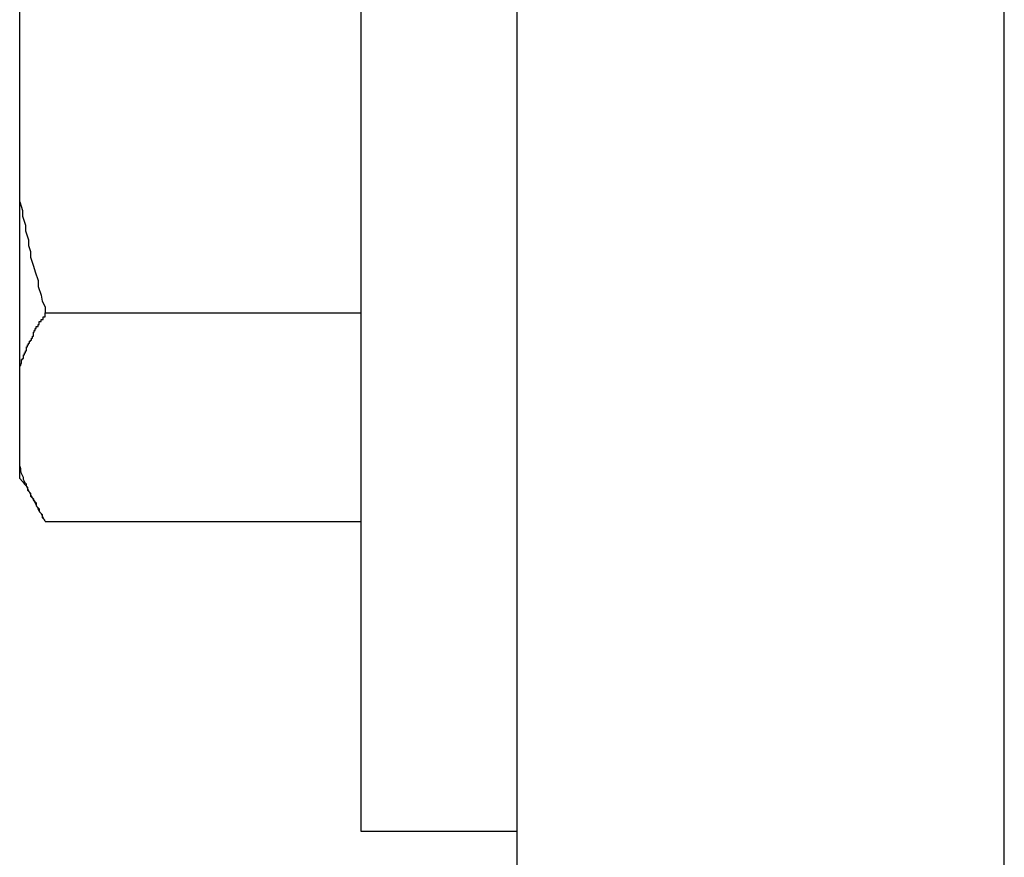
# Model space of a CAD drawing. Extents: x -33.1 to 33.1, y -28.9 to 28.9.
# Drawn here: x -11.2 to -11.1, y 16.5 to 16.6 of the extents above; entities that cross this region are included whole.
import ezdxf

# ---------------------------------------------------------------- set-up
doc = ezdxf.new("R2010")
doc.units = 0
doc.layers.get('0').update_dxf_attribs({"linetype": 'CONTINUOUS'})

msp = doc.modelspace()

# ---------------------------------------------------------------- linework, layer by layer
at = {"color": 0}
for points in [[(-11.1445, 17.7256), (-11.1445, 16.3656)], [(-11.1445, 17.7256), (-11.1445, 16.3656)], [(-11.1445, 17.7256), (-11.1445, 16.3656)], [(-11.1445, 17.7256), (-11.1445, 16.3656)], [(-11.1445, 17.7256), (-11.1445, 16.3656)], [(-11.1445, 17.7256), (-11.1445, 16.3656)], [(-11.1445, 17.7256), (-11.1445, 16.3656)], [(-11.1445, 17.7256), (-11.1445, 16.3656)], [(-11.1445, 17.7256), (-11.1445, 16.3656)], [(-11.1445, 17.7256), (-11.1445, 16.3656)], [(-11.1445, 17.7256), (-11.1445, 16.3656)], [(-11.1445, 17.7256), (-11.1445, 16.3656)], [(-11.1445, 17.7256), (-11.1445, 16.3656)], [(-11.1445, 17.7256), (-11.1445, 16.3656)], [(-11.1445, 17.7256), (-11.1445, 16.3656)], [(-11.1445, 17.7256), (-11.1445, 16.3656)], [(-11.1445, 17.7256), (-11.1445, 16.3656)], [(-11.1445, 17.7256), (-11.1445, 16.3656)], [(-11.1445, 17.7256), (-11.1445, 16.3656)], [(-11.1445, 17.7256), (-11.1445, 16.3656)], [(-11.1445, 17.7256), (-11.1445, 16.3656)], [(-11.0945, 16.3656), (-11.0945, 17.7256)], [(-11.0945, 16.3656), (-11.0945, 17.7256)], [(-11.0945, 16.3656), (-11.0945, 17.7256)], [(-11.0945, 16.3656), (-11.0945, 17.7256)], [(-11.0945, 16.3656), (-11.0945, 17.7256)], [(-11.0945, 16.3656), (-11.0945, 17.7256)], [(-11.0945, 16.3656), (-11.0945, 17.7256)], [(-11.0945, 16.3656), (-11.0945, 17.7256)], [(-11.0945, 16.3656), (-11.0945, 17.7256)], [(-11.0945, 16.3656), (-11.0945, 17.7256)], [(-11.0945, 16.3656), (-11.0945, 17.7256)], [(-11.0945, 16.3656), (-11.0945, 17.7256)], [(-11.0945, 16.3656), (-11.0945, 17.7256)], [(-11.0945, 16.3656), (-11.0945, 17.7256)], [(-11.0945, 16.3656), (-11.0945, 17.7256)], [(-11.0945, 16.3656), (-11.0945, 17.7256)], [(-11.0945, 16.3656), (-11.0945, 17.7256)], [(-11.0945, 16.3656), (-11.0945, 17.7256)], [(-11.0945, 16.3656), (-11.0945, 17.7256)], [(-11.0945, 16.3656), (-11.0945, 17.7256)], [(-11.0945, 16.3656), (-11.0945, 17.7256)], [(-11.1605, 16.6806), (-11.1605, 16.5306)], [(-11.1605, 16.6806), (-11.1605, 16.5306)], [(-11.1605, 16.6806), (-11.1605, 16.5306)], [(-11.1605, 16.6806), (-11.1605, 16.5306)], [(-11.1605, 16.6806), (-11.1605, 16.5306)], [(-11.1605, 16.6806), (-11.1605, 16.5306)], [(-11.1605, 16.6806), (-11.1605, 16.5306)], [(-11.1605, 16.6806), (-11.1605, 16.5306)], [(-11.1605, 16.6806), (-11.1605, 16.5306)], [(-11.1605, 16.6806), (-11.1605, 16.5306)], [(-11.1605, 16.6806), (-11.1605, 16.5306)], [(-11.1605, 16.6806), (-11.1605, 16.5306)], [(-11.1605, 16.6806), (-11.1605, 16.5306)], [(-11.1605, 16.6806), (-11.1605, 16.5306)], [(-11.1605, 16.6806), (-11.1605, 16.5306)], [(-11.1605, 16.6806), (-11.1605, 16.5306)], [(-11.1605, 16.6806), (-11.1605, 16.5306)], [(-11.1605, 16.6806), (-11.1605, 16.5306)], [(-11.1605, 16.6806), (-11.1605, 16.5306)], [(-11.1605, 16.6806), (-11.1605, 16.5306)], [(-11.1605, 16.6806), (-11.1605, 16.5306)], [(-11.1955, 16.5952), (-11.1955, 16.6156)], [(-11.1955, 16.5952), (-11.1955, 16.6156)], [(-11.1955, 16.5952), (-11.1955, 16.6156)], [(-11.1955, 16.5952), (-11.1955, 16.6156)], [(-11.1955, 16.5952), (-11.1955, 16.6156)], [(-11.1955, 16.5952), (-11.1955, 16.6156)], [(-11.1955, 16.5952), (-11.1955, 16.6156)], [(-11.1955, 16.5952), (-11.1955, 16.6156)], [(-11.1955, 16.5952), (-11.1955, 16.6156)], [(-11.1955, 16.5952), (-11.1955, 16.6156)], [(-11.1955, 16.5952), (-11.1955, 16.6156)], [(-11.1955, 16.5952), (-11.1955, 16.6156)], [(-11.1955, 16.5952), (-11.1955, 16.6156)], [(-11.1955, 16.5952), (-11.1955, 16.6156)], [(-11.1955, 16.5952), (-11.1955, 16.6156)], [(-11.1955, 16.5952), (-11.1955, 16.6156)], [(-11.1955, 16.5952), (-11.1955, 16.6156)], [(-11.1955, 16.5952), (-11.1955, 16.6156)], [(-11.1955, 16.5952), (-11.1955, 16.6156)], [(-11.1955, 16.5952), (-11.1955, 16.6156)], [(-11.1955, 16.5952), (-11.1955, 16.6156)], [(-11.1955, 16.5952), (-11.1955, 16.5952)], [(-11.1955, 16.5952), (-11.1955, 16.5952)], [(-11.1955, 16.5782), (-11.1955, 16.5952)], [(-11.1955, 16.5782), (-11.1955, 16.5952)], [(-11.1955, 16.5782), (-11.1955, 16.5952)], [(-11.1955, 16.5782), (-11.1955, 16.5952)], [(-11.1955, 16.5782), (-11.1955, 16.5952)], [(-11.1955, 16.5782), (-11.1955, 16.5952)], [(-11.1955, 16.5782), (-11.1955, 16.5952)], [(-11.1955, 16.5782), (-11.1955, 16.5952)], [(-11.1955, 16.5782), (-11.1955, 16.5952)], [(-11.1955, 16.5782), (-11.1955, 16.5952)], [(-11.1955, 16.5782), (-11.1955, 16.5952)], [(-11.1955, 16.5782), (-11.1955, 16.5952)], [(-11.1955, 16.5782), (-11.1955, 16.5952)], [(-11.1955, 16.5782), (-11.1955, 16.5952)], [(-11.1955, 16.5782), (-11.1955, 16.5952)], [(-11.1955, 16.5782), (-11.1955, 16.5952)], [(-11.1955, 16.5782), (-11.1955, 16.5952)], [(-11.1955, 16.5782), (-11.1955, 16.5952)], [(-11.1955, 16.5782), (-11.1955, 16.5952)], [(-11.1955, 16.5782), (-11.1955, 16.5952)], [(-11.1955, 16.5782), (-11.1955, 16.5952)], [(-11.1955, 16.5952), (-11.1955, 16.5952), (-11.1952, 16.5943), (-11.1952, 16.5937), (-11.1949, 16.5928), (-11.1949, 16.5922), (-11.1946, 16.5913), (-11.1946, 16.5907), (-11.1944, 16.5901), (-11.1944, 16.5895), (-11.1941, 16.5886), (-11.1939, 16.588), (-11.1936, 16.5871), (-11.1936, 16.5865), (-11.1933, 16.5856), (-11.1932, 16.585), (-11.1929, 16.5844), (-11.1929, 16.5838)], [(-11.1955, 16.5782), (-11.1955, 16.5784), (-11.1955, 16.5784), (-11.1954, 16.5784), (-11.1954, 16.5784), (-11.1954, 16.5784), (-11.1954, 16.5784), (-11.1954, 16.5784), (-11.1954, 16.5784), (-11.1954, 16.5784), (-11.1954, 16.5784), (-11.1954, 16.5784), (-11.1954, 16.5784), (-11.1954, 16.5784), (-11.1954, 16.5784), (-11.1954, 16.5784), (-11.1954, 16.5784), (-11.1954, 16.5784), (-11.1954, 16.5786), (-11.1954, 16.5786), (-11.1953, 16.5786), (-11.1953, 16.5786), (-11.1953, 16.5786), (-11.1953, 16.5786), (-11.1953, 16.5786), (-11.1953, 16.5786), (-11.1953, 16.5786), (-11.1953, 16.5786), (-11.1953, 16.5786), (-11.1953, 16.5786), (-11.1953, 16.5786), (-11.1953, 16.5786), (-11.1953, 16.5786), (-11.1953, 16.5786), (-11.1953, 16.5786), (-11.1953, 16.5788), (-11.1953, 16.5788), (-11.1953, 16.5788), (-11.1953, 16.5788), (-11.1953, 16.5788), (-11.1953, 16.5788), (-11.1953, 16.5788), (-11.1953, 16.5788), (-11.1953, 16.5788), (-11.1953, 16.5788), (-11.1953, 16.5788), (-11.1953, 16.5788), (-11.1953, 16.5788), (-11.1953, 16.5788), (-11.1953, 16.5788), (-11.1953, 16.5788), (-11.1953, 16.5788), (-11.1953, 16.579), (-11.1953, 16.579), (-11.1952, 16.579), (-11.1952, 16.579), (-11.1952, 16.579), (-11.1952, 16.579), (-11.1952, 16.579), (-11.1952, 16.579), (-11.1952, 16.579), (-11.1952, 16.579), (-11.1952, 16.579), (-11.1952, 16.579), (-11.1952, 16.579), (-11.1952, 16.579), (-11.1952, 16.579), (-11.1952, 16.579), (-11.1952, 16.579), (-11.1952, 16.5791), (-11.1952, 16.5791), (-11.1951, 16.5791), (-11.1951, 16.5791), (-11.1951, 16.5791), (-11.1951, 16.5791), (-11.1951, 16.5791), (-11.1951, 16.5791), (-11.1951, 16.5791), (-11.1951, 16.5791), (-11.1951, 16.5791), (-11.1951, 16.5791), (-11.1951, 16.5791), (-11.1951, 16.5791), (-11.1951, 16.5791), (-11.1951, 16.5791), (-11.1951, 16.5791), (-11.1951, 16.5793), (-11.1951, 16.5793), (-11.1951, 16.5793), (-11.1951, 16.5793), (-11.1951, 16.5793), (-11.1951, 16.5793), (-11.1951, 16.5793), (-11.1951, 16.5793), (-11.1951, 16.5793), (-11.1951, 16.5793), (-11.1951, 16.5793), (-11.1951, 16.5793), (-11.1951, 16.5793), (-11.1951, 16.5793), (-11.1951, 16.5793), (-11.1951, 16.5793), (-11.1951, 16.5793), (-11.1951, 16.5795), (-11.1951, 16.5795), (-11.195, 16.5795), (-11.195, 16.5795), (-11.195, 16.5795), (-11.195, 16.5795), (-11.195, 16.5795), (-11.195, 16.5795), (-11.195, 16.5795), (-11.195, 16.5795), (-11.195, 16.5795), (-11.195, 16.5795), (-11.195, 16.5795), (-11.195, 16.5795), (-11.195, 16.5795), (-11.195, 16.5795), (-11.195, 16.5795), (-11.195, 16.5797), (-11.195, 16.5797), (-11.1949, 16.5797), (-11.1949, 16.5797), (-11.1949, 16.5797), (-11.1949, 16.5797), (-11.1949, 16.5797), (-11.1949, 16.5797), (-11.1949, 16.5797), (-11.1949, 16.5797), (-11.1949, 16.5797), (-11.1949, 16.5797), (-11.1949, 16.5797), (-11.1949, 16.5797), (-11.1949, 16.5797), (-11.1949, 16.5797), (-11.1949, 16.5797), (-11.1949, 16.5799), (-11.1949, 16.5799), (-11.1948, 16.5799), (-11.1948, 16.5799), (-11.1948, 16.5799), (-11.1948, 16.5799), (-11.1948, 16.5799), (-11.1948, 16.5799), (-11.1948, 16.5799), (-11.1948, 16.5799), (-11.1948, 16.5799), (-11.1948, 16.5799), (-11.1948, 16.5799), (-11.1948, 16.5799), (-11.1948, 16.5799), (-11.1948, 16.5799), (-11.1948, 16.5799), (-11.1948, 16.5801), (-11.1948, 16.5801), (-11.1948, 16.5801), (-11.1948, 16.5801), (-11.1948, 16.5801), (-11.1948, 16.5801), (-11.1948, 16.5801), (-11.1948, 16.5801), (-11.1948, 16.5801), (-11.1948, 16.5801), (-11.1948, 16.5801), (-11.1948, 16.5801), (-11.1948, 16.5801), (-11.1948, 16.5801), (-11.1948, 16.5801), (-11.1948, 16.5801), (-11.1948, 16.5801), (-11.1948, 16.5803), (-11.1948, 16.5803), (-11.1947, 16.5803), (-11.1947, 16.5803), (-11.1947, 16.5803), (-11.1947, 16.5803), (-11.1947, 16.5803), (-11.1947, 16.5803), (-11.1947, 16.5803), (-11.1947, 16.5803), (-11.1947, 16.5803), (-11.1947, 16.5803), (-11.1947, 16.5803), (-11.1947, 16.5803), (-11.1947, 16.5803), (-11.1947, 16.5803), (-11.1947, 16.5803), (-11.1947, 16.5805), (-11.1947, 16.5805), (-11.1946, 16.5805), (-11.1946, 16.5805), (-11.1946, 16.5805), (-11.1946, 16.5805), (-11.1946, 16.5805), (-11.1946, 16.5805), (-11.1946, 16.5805), (-11.1946, 16.5805), (-11.1946, 16.5805), (-11.1946, 16.5805), (-11.1946, 16.5805), (-11.1946, 16.5805), (-11.1946, 16.5805), (-11.1946, 16.5805), (-11.1946, 16.5805), (-11.1946, 16.5807), (-11.1946, 16.5807), (-11.1945, 16.5807), (-11.1945, 16.5807), (-11.1945, 16.5807), (-11.1945, 16.5807), (-11.1945, 16.5807), (-11.1945, 16.5807), (-11.1945, 16.5807), (-11.1945, 16.5807), (-11.1945, 16.5807), (-11.1945, 16.5807), (-11.1945, 16.5807), (-11.1945, 16.5807), (-11.1945, 16.5807), (-11.1945, 16.5807), (-11.1945, 16.5807), (-11.1945, 16.5809), (-11.1945, 16.5809), (-11.1944, 16.5809), (-11.1944, 16.5809), (-11.1944, 16.5809), (-11.1944, 16.5809), (-11.1944, 16.5809), (-11.1944, 16.5809), (-11.1944, 16.5809), (-11.1944, 16.5809), (-11.1944, 16.5809), (-11.1944, 16.5809), (-11.1944, 16.5809), (-11.1944, 16.5809), (-11.1944, 16.5809), (-11.1944, 16.5809), (-11.1944, 16.5809), (-11.1944, 16.581), (-11.1944, 16.581), (-11.1943, 16.581), (-11.1943, 16.581), (-11.1943, 16.581), (-11.1943, 16.581), (-11.1943, 16.581), (-11.1943, 16.581), (-11.1943, 16.581), (-11.1943, 16.581), (-11.1943, 16.581), (-11.1943, 16.581), (-11.1943, 16.581), (-11.1943, 16.581), (-11.1943, 16.581), (-11.1943, 16.581), (-11.1943, 16.581), (-11.1943, 16.5812), (-11.1943, 16.5812), (-11.1942, 16.5812), (-11.1942, 16.5812), (-11.1942, 16.5812), (-11.1942, 16.5812), (-11.1942, 16.5812), (-11.1942, 16.5812), (-11.1942, 16.5812), (-11.1942, 16.5812), (-11.1942, 16.5812), (-11.1942, 16.5812), (-11.1942, 16.5812), (-11.1942, 16.5812), (-11.1942, 16.5812), (-11.1942, 16.5812), (-11.1942, 16.5812), (-11.1942, 16.5814), (-11.1942, 16.5814), (-11.1941, 16.5814), (-11.1941, 16.5814), (-11.1941, 16.5814), (-11.1941, 16.5814), (-11.1941, 16.5814), (-11.1941, 16.5814), (-11.1941, 16.5814), (-11.1941, 16.5814), (-11.1941, 16.5814), (-11.1941, 16.5814), (-11.1941, 16.5814), (-11.1941, 16.5814), (-11.1941, 16.5814), (-11.1941, 16.5814), (-11.1941, 16.5814), (-11.1941, 16.5816), (-11.1941, 16.5816), (-11.1941, 16.5816), (-11.1941, 16.5816), (-11.1941, 16.5816), (-11.1941, 16.5816), (-11.1941, 16.5816), (-11.1941, 16.5816), (-11.1941, 16.5816), (-11.1941, 16.5816), (-11.1941, 16.5816), (-11.1941, 16.5816), (-11.1941, 16.5816), (-11.1941, 16.5816), (-11.1941, 16.5816), (-11.1941, 16.5816), (-11.1941, 16.5816), (-11.1941, 16.5818), (-11.1941, 16.5818), (-11.194, 16.5818), (-11.194, 16.5818), (-11.194, 16.5818), (-11.194, 16.5818), (-11.194, 16.5818), (-11.194, 16.5818), (-11.194, 16.5818), (-11.194, 16.5818), (-11.194, 16.5818), (-11.194, 16.5818), (-11.194, 16.5818), (-11.194, 16.5818), (-11.194, 16.5818), (-11.194, 16.5818), (-11.194, 16.5818), (-11.194, 16.582), (-11.194, 16.582), (-11.1939, 16.582), (-11.1939, 16.582), (-11.1939, 16.582), (-11.1939, 16.582), (-11.1939, 16.582), (-11.1939, 16.582), (-11.1939, 16.582), (-11.1939, 16.582), (-11.1939, 16.582), (-11.1939, 16.582), (-11.1939, 16.582), (-11.1939, 16.582), (-11.1939, 16.582), (-11.1939, 16.582), (-11.1939, 16.582), (-11.1939, 16.5822), (-11.1939, 16.5822), (-11.1938, 16.5822), (-11.1938, 16.5822), (-11.1938, 16.5822), (-11.1938, 16.5822), (-11.1938, 16.5822), (-11.1938, 16.5822), (-11.1938, 16.5822), (-11.1938, 16.5822), (-11.1938, 16.5822), (-11.1938, 16.5822), (-11.1938, 16.5822), (-11.1938, 16.5822), (-11.1938, 16.5822), (-11.1938, 16.5822), (-11.1938, 16.5822), (-11.1938, 16.5824), (-11.1938, 16.5824), (-11.1936, 16.5824), (-11.1936, 16.5824), (-11.1936, 16.5824), (-11.1936, 16.5824), (-11.1936, 16.5824), (-11.1936, 16.5824), (-11.1936, 16.5824), (-11.1936, 16.5824), (-11.1936, 16.5824), (-11.1936, 16.5824), (-11.1936, 16.5824), (-11.1936, 16.5824), (-11.1936, 16.5824), (-11.1936, 16.5824), (-11.1936, 16.5824), (-11.1936, 16.5826), (-11.1936, 16.5826), (-11.1935, 16.5826), (-11.1935, 16.5826), (-11.1935, 16.5826), (-11.1935, 16.5826), (-11.1935, 16.5826), (-11.1935, 16.5826), (-11.1935, 16.5826), (-11.1935, 16.5826), (-11.1935, 16.5826), (-11.1935, 16.5826), (-11.1935, 16.5826), (-11.1935, 16.5826), (-11.1935, 16.5826), (-11.1935, 16.5826), (-11.1935, 16.5826), (-11.1935, 16.5827), (-11.1935, 16.5827), (-11.1935, 16.5827), (-11.1935, 16.5827), (-11.1935, 16.5827), (-11.1935, 16.5827), (-11.1935, 16.5827), (-11.1935, 16.5827), (-11.1935, 16.5827), (-11.1935, 16.5827), (-11.1935, 16.5827), (-11.1935, 16.5827), (-11.1935, 16.5827), (-11.1935, 16.5827), (-11.1935, 16.5827), (-11.1935, 16.5827), (-11.1935, 16.5827), (-11.1935, 16.5829), (-11.1935, 16.5829), (-11.1933, 16.5829), (-11.1933, 16.5829), (-11.1933, 16.5829), (-11.1933, 16.5829), (-11.1933, 16.5829), (-11.1933, 16.5829), (-11.1933, 16.5829), (-11.1933, 16.5829), (-11.1933, 16.5829), (-11.1933, 16.5829), (-11.1933, 16.5829), (-11.1933, 16.5829), (-11.1933, 16.5829), (-11.1933, 16.5829), (-11.1933, 16.5829), (-11.1933, 16.5831), (-11.1933, 16.5831), (-11.1931, 16.5831), (-11.1931, 16.5831), (-11.1931, 16.5831), (-11.1931, 16.5831), (-11.1931, 16.5831), (-11.1931, 16.5831), (-11.1931, 16.5831), (-11.1931, 16.5831), (-11.1931, 16.5831), (-11.1931, 16.5831), (-11.1931, 16.5831), (-11.1931, 16.5831), (-11.1931, 16.5831), (-11.1931, 16.5831), (-11.1931, 16.5831), (-11.1931, 16.5834), (-11.1931, 16.5834), (-11.1929, 16.5834), (-11.1929, 16.5834), (-11.1929, 16.5834), (-11.1929, 16.5834), (-11.1929, 16.5834), (-11.1929, 16.5834), (-11.1929, 16.5834), (-11.1929, 16.5835), (-11.1929, 16.5835), (-11.1929, 16.5835), (-11.1929, 16.5835), (-11.1929, 16.5835), (-11.1929, 16.5835), (-11.1929, 16.5835), (-11.1929, 16.5835), (-11.1929, 16.5838)], [(-11.1929, 16.5838), (-11.1929, 16.5838)], [(-11.1929, 16.5838), (-11.1605, 16.5838)], [(-11.1929, 16.5838), (-11.1605, 16.5838)], [(-11.1929, 16.5838), (-11.1605, 16.5838)], [(-11.1929, 16.5838), (-11.1605, 16.5838)], [(-11.1929, 16.5838), (-11.1605, 16.5838)], [(-11.1929, 16.5838), (-11.1605, 16.5838)], [(-11.1929, 16.5838), (-11.1605, 16.5838)], [(-11.1929, 16.5838), (-11.1605, 16.5838)], [(-11.1929, 16.5838), (-11.1605, 16.5838)], [(-11.1929, 16.5838), (-11.1605, 16.5838)], [(-11.1929, 16.5838), (-11.1605, 16.5838)], [(-11.1929, 16.5838), (-11.1605, 16.5838)], [(-11.1929, 16.5838), (-11.1605, 16.5838)], [(-11.1929, 16.5838), (-11.1605, 16.5838)], [(-11.1929, 16.5838), (-11.1605, 16.5838)], [(-11.1929, 16.5838), (-11.1605, 16.5838)], [(-11.1929, 16.5838), (-11.1605, 16.5838)], [(-11.1929, 16.5838), (-11.1605, 16.5838)], [(-11.1929, 16.5838), (-11.1605, 16.5838)], [(-11.1929, 16.5838), (-11.1605, 16.5838)], [(-11.1929, 16.5838), (-11.1605, 16.5838)], [(-11.1605, 16.5838), (-11.1605, 16.5838)], [(-11.1955, 16.5782), (-11.1955, 16.5782)], [(-11.1955, 16.5681), (-11.1955, 16.5782)], [(-11.1955, 16.5681), (-11.1955, 16.5782)], [(-11.1955, 16.5681), (-11.1955, 16.5782)], [(-11.1955, 16.5681), (-11.1955, 16.5782)], [(-11.1955, 16.5681), (-11.1955, 16.5782)], [(-11.1955, 16.5681), (-11.1955, 16.5782)], [(-11.1955, 16.5681), (-11.1955, 16.5782)], [(-11.1955, 16.5681), (-11.1955, 16.5782)], [(-11.1955, 16.5681), (-11.1955, 16.5782)], [(-11.1955, 16.5681), (-11.1955, 16.5782)], [(-11.1955, 16.5681), (-11.1955, 16.5782)], [(-11.1955, 16.5681), (-11.1955, 16.5782)], [(-11.1955, 16.5681), (-11.1955, 16.5782)], [(-11.1955, 16.5681), (-11.1955, 16.5782)], [(-11.1955, 16.5681), (-11.1955, 16.5782)], [(-11.1955, 16.5681), (-11.1955, 16.5782)], [(-11.1955, 16.5681), (-11.1955, 16.5782)], [(-11.1955, 16.5681), (-11.1955, 16.5782)], [(-11.1955, 16.5681), (-11.1955, 16.5782)], [(-11.1955, 16.5681), (-11.1955, 16.5782)], [(-11.1955, 16.5681), (-11.1955, 16.5782)], [(-11.1955, 16.5782), (-11.1955, 16.5782)], [(-11.1955, 16.5682), (-11.1955, 16.5682)], [(-11.1955, 16.5668), (-11.1955, 16.5682)], [(-11.1955, 16.5668), (-11.1955, 16.5682)], [(-11.1955, 16.5668), (-11.1955, 16.5682)], [(-11.1955, 16.5668), (-11.1955, 16.5682)], [(-11.1955, 16.5668), (-11.1955, 16.5682)], [(-11.1955, 16.5668), (-11.1955, 16.5682)], [(-11.1955, 16.5668), (-11.1955, 16.5682)], [(-11.1955, 16.5668), (-11.1955, 16.5682)], [(-11.1955, 16.5668), (-11.1955, 16.5682)], [(-11.1955, 16.5668), (-11.1955, 16.5682)], [(-11.1955, 16.5668), (-11.1955, 16.5682)], [(-11.1955, 16.5668), (-11.1955, 16.5682)], [(-11.1955, 16.5668), (-11.1955, 16.5682)], [(-11.1955, 16.5668), (-11.1955, 16.5682)], [(-11.1955, 16.5668), (-11.1955, 16.5682)], [(-11.1955, 16.5668), (-11.1955, 16.5682)], [(-11.1955, 16.5668), (-11.1955, 16.5682)], [(-11.1955, 16.5668), (-11.1955, 16.5682)], [(-11.1955, 16.5668), (-11.1955, 16.5682)], [(-11.1955, 16.5668), (-11.1955, 16.5682)], [(-11.1955, 16.5668), (-11.1955, 16.5682)], [(-11.1955, 16.5681), (-11.1955, 16.5681)], [(-11.1929, 16.5624), (-11.193, 16.5626), (-11.193, 16.5626), (-11.193, 16.5626), (-11.193, 16.5626), (-11.193, 16.5626), (-11.193, 16.5626), (-11.193, 16.5626), (-11.193, 16.5626), (-11.193, 16.5626), (-11.193, 16.5626), (-11.193, 16.5626), (-11.193, 16.5626), (-11.193, 16.5626), (-11.193, 16.5626), (-11.193, 16.5626), (-11.193, 16.5626), (-11.193, 16.5626), (-11.1931, 16.5628), (-11.1931, 16.5628), (-11.1931, 16.5628), (-11.1931, 16.5628), (-11.1931, 16.5628), (-11.1931, 16.5628), (-11.1931, 16.5628), (-11.1931, 16.5628), (-11.1931, 16.5628), (-11.1931, 16.5628), (-11.1931, 16.5628), (-11.1931, 16.5628), (-11.1931, 16.5628), (-11.1931, 16.5628), (-11.1931, 16.5628), (-11.1931, 16.5628), (-11.1931, 16.5628), (-11.1932, 16.563), (-11.1932, 16.563), (-11.1932, 16.563), (-11.1932, 16.563), (-11.1932, 16.563), (-11.1932, 16.563), (-11.1932, 16.563), (-11.1932, 16.563), (-11.1932, 16.563), (-11.1932, 16.563), (-11.1932, 16.563), (-11.1932, 16.563), (-11.1932, 16.563), (-11.1932, 16.563), (-11.1932, 16.563), (-11.1932, 16.563), (-11.1932, 16.563), (-11.1933, 16.5632), (-11.1933, 16.5632), (-11.1933, 16.5632), (-11.1933, 16.5632), (-11.1933, 16.5632), (-11.1933, 16.5632), (-11.1933, 16.5632), (-11.1933, 16.5632), (-11.1933, 16.5632), (-11.1933, 16.5632), (-11.1933, 16.5632), (-11.1933, 16.5632), (-11.1933, 16.5632), (-11.1933, 16.5632), (-11.1933, 16.5632), (-11.1933, 16.5632), (-11.1933, 16.5632), (-11.1934, 16.5633), (-11.1934, 16.5633), (-11.1934, 16.5633), (-11.1934, 16.5633), (-11.1934, 16.5633), (-11.1934, 16.5633), (-11.1934, 16.5633), (-11.1934, 16.5633), (-11.1934, 16.5633), (-11.1934, 16.5633), (-11.1934, 16.5633), (-11.1934, 16.5633), (-11.1934, 16.5633), (-11.1934, 16.5633), (-11.1934, 16.5633), (-11.1934, 16.5633), (-11.1934, 16.5633), (-11.1935, 16.5635), (-11.1935, 16.5635), (-11.1935, 16.5635), (-11.1935, 16.5635), (-11.1935, 16.5635), (-11.1935, 16.5635), (-11.1935, 16.5635), (-11.1935, 16.5635), (-11.1935, 16.5635), (-11.1935, 16.5635), (-11.1935, 16.5635), (-11.1935, 16.5635), (-11.1935, 16.5635), (-11.1935, 16.5635), (-11.1935, 16.5635), (-11.1935, 16.5635), (-11.1935, 16.5635), (-11.1936, 16.5637), (-11.1936, 16.5637), (-11.1936, 16.5637), (-11.1936, 16.5637), (-11.1936, 16.5637), (-11.1936, 16.5637), (-11.1936, 16.5637), (-11.1936, 16.5637), (-11.1936, 16.5637), (-11.1936, 16.5637), (-11.1936, 16.5637), (-11.1936, 16.5637), (-11.1936, 16.5637), (-11.1936, 16.5637), (-11.1936, 16.5637), (-11.1936, 16.5637), (-11.1936, 16.5637), (-11.1937, 16.5639), (-11.1937, 16.5639), (-11.1937, 16.5639), (-11.1937, 16.5639), (-11.1937, 16.5639), (-11.1937, 16.5639), (-11.1937, 16.5639), (-11.1937, 16.5639), (-11.1937, 16.5639), (-11.1937, 16.5639), (-11.1937, 16.5639), (-11.1937, 16.5639), (-11.1937, 16.5639), (-11.1937, 16.5639), (-11.1937, 16.5639), (-11.1937, 16.5639), (-11.1937, 16.5639), (-11.1938, 16.5641), (-11.1938, 16.5641), (-11.1938, 16.5641), (-11.1938, 16.5641), (-11.1938, 16.5641), (-11.1938, 16.5641), (-11.1938, 16.5641), (-11.1938, 16.5641), (-11.1938, 16.5641), (-11.1938, 16.5641), (-11.1938, 16.5641), (-11.1938, 16.5641), (-11.1938, 16.5641), (-11.1938, 16.5641), (-11.1938, 16.5641), (-11.1938, 16.5641), (-11.1938, 16.5641), (-11.1939, 16.5643), (-11.1939, 16.5643), (-11.1939, 16.5643), (-11.1939, 16.5643), (-11.1939, 16.5643), (-11.1939, 16.5643), (-11.1939, 16.5643), (-11.1939, 16.5643), (-11.1939, 16.5643), (-11.1939, 16.5643), (-11.1939, 16.5643), (-11.1939, 16.5643), (-11.1939, 16.5643), (-11.1939, 16.5643), (-11.1939, 16.5643), (-11.1939, 16.5643), (-11.1939, 16.5643), (-11.194, 16.5645), (-11.194, 16.5645), (-11.194, 16.5645), (-11.194, 16.5645), (-11.194, 16.5645), (-11.194, 16.5645), (-11.194, 16.5645), (-11.194, 16.5645), (-11.194, 16.5645), (-11.194, 16.5645), (-11.194, 16.5645), (-11.194, 16.5645), (-11.194, 16.5645), (-11.194, 16.5645), (-11.194, 16.5645), (-11.194, 16.5645), (-11.194, 16.5645), (-11.1941, 16.5646), (-11.1941, 16.5646), (-11.1941, 16.5646), (-11.1941, 16.5646), (-11.1941, 16.5646), (-11.1941, 16.5646), (-11.1941, 16.5646), (-11.1941, 16.5646), (-11.1941, 16.5646), (-11.1941, 16.5646), (-11.1941, 16.5646), (-11.1941, 16.5646), (-11.1941, 16.5646), (-11.1941, 16.5646), (-11.1941, 16.5646), (-11.1941, 16.5646), (-11.1941, 16.5646), (-11.1942, 16.5648), (-11.1942, 16.5648), (-11.1942, 16.5648), (-11.1942, 16.5648), (-11.1942, 16.5648), (-11.1942, 16.5648), (-11.1942, 16.5648), (-11.1942, 16.5648), (-11.1942, 16.5648), (-11.1942, 16.5648), (-11.1942, 16.5648), (-11.1942, 16.5648), (-11.1942, 16.5648), (-11.1942, 16.5648), (-11.1942, 16.5648), (-11.1942, 16.5648), (-11.1942, 16.5648), (-11.1943, 16.565), (-11.1943, 16.565), (-11.1943, 16.565), (-11.1943, 16.565), (-11.1943, 16.565), (-11.1943, 16.565), (-11.1943, 16.565), (-11.1943, 16.565), (-11.1943, 16.565), (-11.1943, 16.565), (-11.1943, 16.565), (-11.1943, 16.565), (-11.1943, 16.565), (-11.1943, 16.565), (-11.1943, 16.565), (-11.1943, 16.565), (-11.1943, 16.565), (-11.1944, 16.5652), (-11.1944, 16.5652), (-11.1944, 16.5652), (-11.1944, 16.5652), (-11.1944, 16.5652), (-11.1944, 16.5652), (-11.1944, 16.5652), (-11.1944, 16.5652), (-11.1944, 16.5652), (-11.1944, 16.5652), (-11.1944, 16.5652), (-11.1944, 16.5652), (-11.1944, 16.5652), (-11.1944, 16.5652), (-11.1944, 16.5652), (-11.1944, 16.5652), (-11.1944, 16.5652), (-11.1945, 16.5654), (-11.1945, 16.5654), (-11.1945, 16.5654), (-11.1945, 16.5654), (-11.1945, 16.5654), (-11.1945, 16.5654), (-11.1945, 16.5654), (-11.1945, 16.5654), (-11.1945, 16.5654), (-11.1945, 16.5654), (-11.1945, 16.5654), (-11.1945, 16.5654), (-11.1945, 16.5654), (-11.1945, 16.5654), (-11.1945, 16.5654), (-11.1945, 16.5654), (-11.1945, 16.5654), (-11.1946, 16.5656), (-11.1946, 16.5656), (-11.1946, 16.5656), (-11.1946, 16.5656), (-11.1946, 16.5656), (-11.1946, 16.5656), (-11.1946, 16.5656), (-11.1946, 16.5656), (-11.1946, 16.5656), (-11.1946, 16.5656), (-11.1946, 16.5656), (-11.1946, 16.5656), (-11.1946, 16.5656), (-11.1946, 16.5656), (-11.1946, 16.5656), (-11.1946, 16.5656), (-11.1946, 16.5656), (-11.1947, 16.5658), (-11.1947, 16.5658), (-11.1947, 16.5658), (-11.1947, 16.5658), (-11.1947, 16.5658), (-11.1947, 16.5658), (-11.1947, 16.5658), (-11.1947, 16.5658), (-11.1947, 16.5658), (-11.1947, 16.5658), (-11.1947, 16.5658), (-11.1947, 16.5658), (-11.1947, 16.5658), (-11.1947, 16.5658), (-11.1947, 16.5658), (-11.1947, 16.5658), (-11.1947, 16.5658), (-11.1948, 16.566), (-11.1948, 16.566), (-11.1948, 16.566), (-11.1948, 16.566), (-11.1948, 16.566), (-11.1948, 16.566), (-11.1948, 16.566), (-11.1948, 16.566), (-11.1948, 16.566), (-11.1948, 16.566), (-11.1948, 16.566), (-11.1948, 16.566), (-11.1948, 16.566), (-11.1948, 16.566), (-11.1948, 16.566), (-11.1948, 16.566), (-11.1948, 16.566), (-11.1948, 16.5662), (-11.1948, 16.5662), (-11.1948, 16.5662), (-11.1948, 16.5662), (-11.1948, 16.5662), (-11.1948, 16.5662), (-11.1948, 16.5662), (-11.1948, 16.5662), (-11.1948, 16.5662), (-11.1948, 16.5662), (-11.1948, 16.5662), (-11.1948, 16.5662), (-11.1948, 16.5662), (-11.1948, 16.5662), (-11.1948, 16.5662), (-11.1948, 16.5662), (-11.1948, 16.5662), (-11.1949, 16.5663), (-11.1949, 16.5663), (-11.1949, 16.5663), (-11.1949, 16.5663), (-11.1949, 16.5663), (-11.1949, 16.5663), (-11.1949, 16.5663), (-11.1949, 16.5663), (-11.1949, 16.5663), (-11.1949, 16.5663), (-11.1949, 16.5663), (-11.1949, 16.5663), (-11.1949, 16.5663), (-11.1949, 16.5663), (-11.1949, 16.5663), (-11.1949, 16.5663), (-11.1949, 16.5663), (-11.195, 16.5665), (-11.195, 16.5665), (-11.195, 16.5665), (-11.195, 16.5665), (-11.195, 16.5665), (-11.195, 16.5665), (-11.195, 16.5665), (-11.195, 16.5665), (-11.195, 16.5665), (-11.195, 16.5665), (-11.195, 16.5665), (-11.195, 16.5665), (-11.195, 16.5665), (-11.195, 16.5665), (-11.195, 16.5665), (-11.195, 16.5665), (-11.195, 16.5665), (-11.1951, 16.5667), (-11.1951, 16.5667), (-11.1951, 16.5667), (-11.1951, 16.5667), (-11.1951, 16.5667), (-11.1951, 16.5667), (-11.1951, 16.5667), (-11.1951, 16.5667), (-11.1951, 16.5667), (-11.1951, 16.5667), (-11.1951, 16.5667), (-11.1951, 16.5667), (-11.1951, 16.5667), (-11.1951, 16.5667), (-11.1951, 16.5667), (-11.1951, 16.5667), (-11.1951, 16.5667), (-11.1951, 16.5669), (-11.1951, 16.5669), (-11.1951, 16.5669), (-11.1951, 16.5669), (-11.1951, 16.5669), (-11.1951, 16.5669), (-11.1951, 16.5669), (-11.1951, 16.5669), (-11.1951, 16.5669), (-11.1951, 16.5669), (-11.1951, 16.5669), (-11.1951, 16.5669), (-11.1951, 16.5669), (-11.1951, 16.5669), (-11.1951, 16.5669), (-11.1951, 16.5669), (-11.1951, 16.5669), (-11.1952, 16.5671), (-11.1952, 16.5671), (-11.1952, 16.5671), (-11.1952, 16.5671), (-11.1952, 16.5671), (-11.1952, 16.5671), (-11.1952, 16.5671), (-11.1952, 16.5671), (-11.1952, 16.5671), (-11.1952, 16.5671), (-11.1952, 16.5671), (-11.1952, 16.5671), (-11.1952, 16.5671), (-11.1952, 16.5671), (-11.1952, 16.5671), (-11.1952, 16.5671), (-11.1952, 16.5671), (-11.1953, 16.5673), (-11.1953, 16.5673), (-11.1953, 16.5673), (-11.1953, 16.5673), (-11.1953, 16.5673), (-11.1953, 16.5673), (-11.1953, 16.5673), (-11.1953, 16.5673), (-11.1953, 16.5673), (-11.1953, 16.5673), (-11.1953, 16.5673), (-11.1953, 16.5673), (-11.1953, 16.5673), (-11.1953, 16.5673), (-11.1953, 16.5673), (-11.1953, 16.5673), (-11.1953, 16.5673), (-11.1954, 16.5676), (-11.1954, 16.5676), (-11.1954, 16.5676), (-11.1954, 16.5676), (-11.1954, 16.5676), (-11.1954, 16.5676), (-11.1954, 16.5676), (-11.1954, 16.5676), (-11.1954, 16.5676), (-11.1954, 16.5678), (-11.1954, 16.5678), (-11.1954, 16.5678), (-11.1954, 16.5678), (-11.1954, 16.5678), (-11.1954, 16.5678), (-11.1954, 16.5678), (-11.1954, 16.5678), (-11.1955, 16.5681)], [(-11.1955, 16.5668), (-11.1955, 16.5668)], [(-11.1955, 16.5668), (-11.1955, 16.5668), (-11.1952, 16.5665), (-11.195, 16.5662), (-11.1947, 16.5659), (-11.1947, 16.5656), (-11.1944, 16.5653), (-11.1944, 16.565), (-11.1941, 16.5647), (-11.1941, 16.5646), (-11.1938, 16.5643), (-11.1938, 16.564), (-11.1935, 16.5637), (-11.1935, 16.5634), (-11.1932, 16.5631), (-11.1932, 16.5628), (-11.1929, 16.5625), (-11.1929, 16.5625)], [(-11.1929, 16.5624), (-11.1929, 16.5624)], [(-11.1929, 16.5624), (-11.1605, 16.5624)], [(-11.1929, 16.5624), (-11.1605, 16.5624)], [(-11.1929, 16.5624), (-11.1605, 16.5624)], [(-11.1929, 16.5624), (-11.1605, 16.5624)], [(-11.1929, 16.5624), (-11.1605, 16.5624)], [(-11.1929, 16.5624), (-11.1605, 16.5624)], [(-11.1929, 16.5624), (-11.1605, 16.5624)], [(-11.1929, 16.5624), (-11.1605, 16.5624)], [(-11.1929, 16.5624), (-11.1605, 16.5624)], [(-11.1929, 16.5624), (-11.1605, 16.5624)], [(-11.1929, 16.5624), (-11.1605, 16.5624)], [(-11.1929, 16.5624), (-11.1605, 16.5624)], [(-11.1929, 16.5624), (-11.1605, 16.5624)], [(-11.1929, 16.5624), (-11.1605, 16.5624)], [(-11.1929, 16.5624), (-11.1605, 16.5624)], [(-11.1929, 16.5624), (-11.1605, 16.5624)], [(-11.1929, 16.5624), (-11.1605, 16.5624)], [(-11.1929, 16.5624), (-11.1605, 16.5624)], [(-11.1929, 16.5624), (-11.1605, 16.5624)], [(-11.1929, 16.5624), (-11.1605, 16.5624)], [(-11.1929, 16.5624), (-11.1605, 16.5624)], [(-11.1605, 16.5624), (-11.1605, 16.5624)], [(-11.1605, 16.5306), (-11.1605, 16.5306)], [(-11.1605, 16.5306), (-11.1605, 16.5306)], [(-11.1605, 16.5306), (-11.1445, 16.5306)], [(-11.1605, 16.5306), (-11.1445, 16.5306)], [(-11.1605, 16.5306), (-11.1445, 16.5306)], [(-11.1605, 16.5306), (-11.1445, 16.5306)], [(-11.1605, 16.5306), (-11.1445, 16.5306)], [(-11.1605, 16.5306), (-11.1445, 16.5306)], [(-11.1605, 16.5306), (-11.1445, 16.5306)], [(-11.1605, 16.5306), (-11.1445, 16.5306)], [(-11.1605, 16.5306), (-11.1445, 16.5306)], [(-11.1605, 16.5306), (-11.1445, 16.5306)], [(-11.1605, 16.5306), (-11.1445, 16.5306)], [(-11.1605, 16.5306), (-11.1445, 16.5306)], [(-11.1605, 16.5306), (-11.1445, 16.5306)], [(-11.1605, 16.5306), (-11.1445, 16.5306)], [(-11.1605, 16.5306), (-11.1445, 16.5306)], [(-11.1605, 16.5306), (-11.1445, 16.5306)], [(-11.1605, 16.5306), (-11.1445, 16.5306)], [(-11.1605, 16.5306), (-11.1445, 16.5306)], [(-11.1605, 16.5306), (-11.1445, 16.5306)], [(-11.1605, 16.5306), (-11.1445, 16.5306)], [(-11.1605, 16.5306), (-11.1445, 16.5306)], [(-11.1445, 16.5306), (-11.1445, 16.5306)]]:
    msp.add_lwpolyline(points, dxfattribs=at)

doc.saveas('drawing.dxf')
